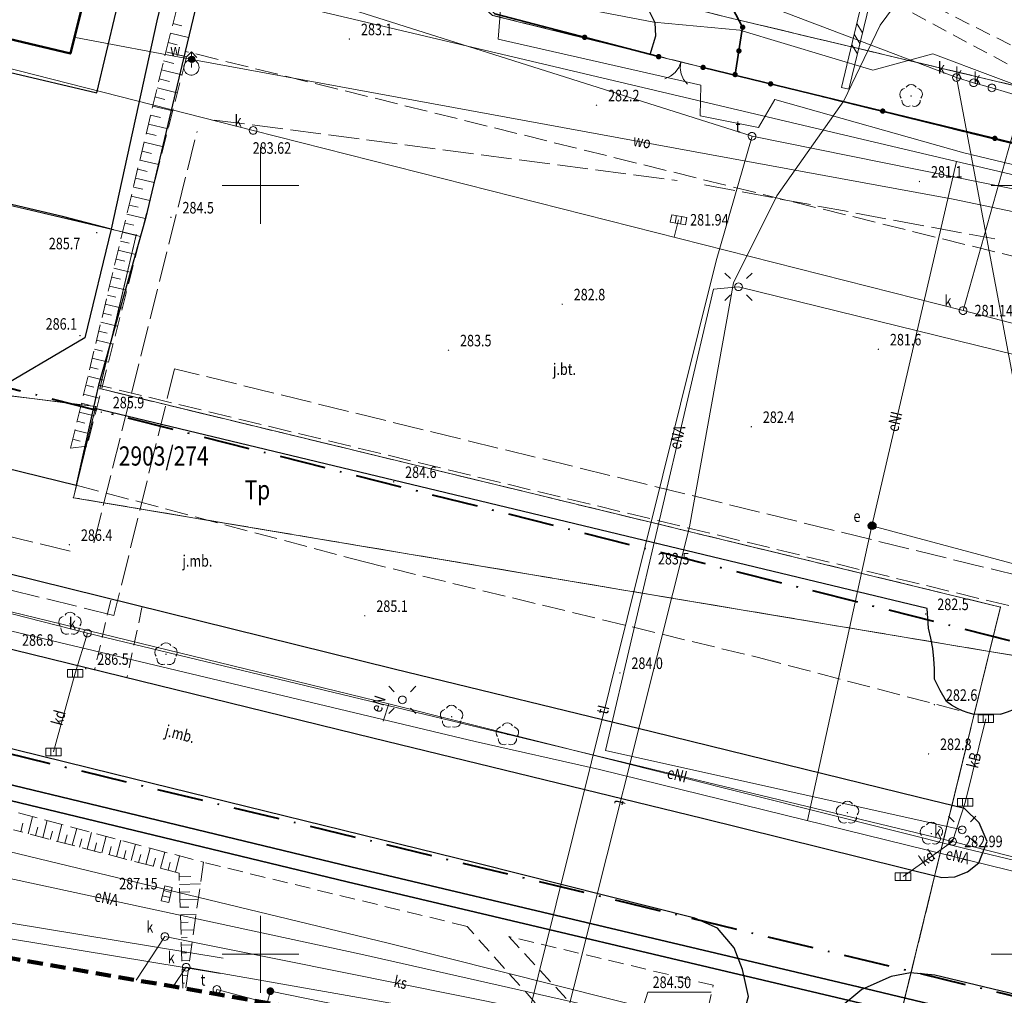
# Model space of a CAD drawing. Units: metres. Extents: x 6563631 to 6564402, y 5580374 to 5580782.
# Drawn here: x 6563884 to 6563948, y 5580447 to 5580511 of the extents above; entities that cross this region are included whole.
import ezdxf
from ezdxf.enums import TextEntityAlignment as Align

# ---------------------------------------------------------------- set-up
doc = ezdxf.new("R2010")
doc.units = ezdxf.units.M
for name, pattern in [('1.0_0.5', [1.5, 1, -0.5]), ('KROPK3-2', [5, 3, -1, 0, -1]), ('PRZER2-1', [3, 2, -1]), ('PRZER2_5-1', [3.5, 2.5, -1]), ('PRZER3-1', [4, 3, -1]), ('PRZER4-1', [5, 4, -1])]:
    doc.linetypes.add(name, pattern=pattern)
doc.layers.get('0').update_dxf_attribs({"linetype": 'CONTINUOUS', "lineweight": 13})
for name, color, linetype, lineweight in [('GEPPGD', 7, 'CONTINUOUS', 18), ('GESBZO', 7, 'CONTINUOUS', 50), ('GSLDSS', 7, 'CONTINUOUS', 18), ('GSLKBR', 7, 'CONTINUOUS', 18), ('GSLKOC', 7, 'PRZER2-1', 18), ('GSLKOG', 7, 'CONTINUOUS', 35), ('GSLKOU', 7, 'PRZER3-1', 18), ('GSLKRW', 7, 'CONTINUOUS', 25), ('GSLZSN', 7, 'PRZER2_5-1', 18), ('GSPWPN', 7, 'CONTINUOUS', 13), ('GSPWPN_O', 7, 'CONTINUOUS', 13), ('GTGTXT_O', 7, 'CONTINUOUS', 18), ('GUPISL', 7, 'CONTINUOUS', 18), ('GUPKKS', 7, 'CONTINUOUS', 18), ('GUPKWZ', 7, 'CONTINUOUS', 18), ('GUPKWZ_O', 7, 'CONTINUOUS', 18), ('GUPTWZ', 7, 'CONTINUOUS', 18), ('GUPTWZ_O', 7, 'CONTINUOUS', 18), ('GUPWDT', 7, 'CONTINUOUS', 18), ('MPZP', 212, 'CONTINUOUS', 70)]:
    doc.layers.add(name, color=color, linetype=linetype, lineweight=lineweight)
for name, color, linetype, lineweight, true_color in [('GESDZI', 96, 'CONTINUOUS', 18, 0x008000), ('GESDZI_O', 96, 'CONTINUOUS', 18, 0x008000), ('GESKLU', 96, 'PRZER3-1', 18, 0x008000), ('GESKLU_O', 96, 'PRZER3-1', 18, 0x008000), ('GSPRDL', 96, 'CONTINUOUS', 18, 0x008000), ('GULENN', 1, 'CONTINUOUS', 18, 0xff0000), ('GULENN_O', 1, 'CONTINUOUS', 18, 0xff0000), ('GULESN', 1, 'CONTINUOUS', 18, 0xff0000), ('GULGPI', 40, 'CONTINUOUS', 18, 0xffd900), ('GULKDP', 36, 'CONTINUOUS', 18, 0x803300), ('GULKDP_O', 36, 'CONTINUOUS', 18, 0x803300), ('GULKPI', 36, 'CONTINUOUS', 18, 0x803300), ('GULKPI_O', 36, 'CONTINUOUS', 18, 0x803300), ('GULKSP', 36, 'CONTINUOUS', 18, 0x803300), ('GULKSP_O', 36, 'CONTINUOUS', 18, 0x803300), ('GULTPR', 30, 'CONTINUOUS', 18, 0xff9100), ('GULTPR_O', 30, 'CONTINUOUS', 18, 0xff9100), ('GULWOP', 5, 'CONTINUOUS', 18, 0x0000ff), ('GULWOP_O', 5, 'CONTINUOUS', 18, 0x0000ff), ('GUPKUH', 36, 'CONTINUOUS', 18, 0x803300), ('GUPKUH_O', 36, 'CONTINUOUS', 18, 0x803300), ('GUSWOB', 5, 'CONTINUOUS', 35, 0x0000ff), ('GZLENN', 1, 'PRZER4-1', 18, 0xff0000), ('GZLKDP', 36, 'PRZER4-1', 18, 0x803300)]:
    doc.layers.add(name, color=color, linetype=linetype, lineweight=lineweight, true_color=true_color)
for name, color, linetype in [('GUPEZK', 7, 'CONTINUOUS'), ('GUPEZK_O', 7, 'CONTINUOUS'), ('GUPGUX', 7, 'CONTINUOUS'), ('GUPWZW', 7, 'CONTINUOUS'), ('GUPWZW_O', 7, 'CONTINUOUS'), ('ZAKRES', 212, 'CONTINUOUS')]:
    doc.layers.add(name, color=color, linetype=linetype)

# ---------------------------------------------------------------- blocks, each defined once
blk = doc.blocks.new('EPPGN')
blk.add_hatch(color=0).paths.add_polyline_path([(-0.09, 0), (-0.085595, -0.027812), (-0.072812, -0.052901), (-0.052901, -0.072812), (-0.027812, -0.085595), (0, -0.09), (0.027812, -0.085595), (0.052901, -0.072812), (0.072812, -0.052901), (0.085595, -0.027812), (0.09, 0), (0.085595, 0.027812), (0.072812, 0.052901), (0.052901, 0.072812), (0.027812, 0.085595), (0, 0.09), (-0.027812, 0.085595), (-0.052901, 0.072812), (-0.072812, 0.052901), (-0.085595, 0.027812)])
blk = doc.blocks.new('KOLO')
blk.add_hatch(color=0).paths.add_polyline_path([(0, 0.5), (-0.12941, 0.482963), (-0.25, 0.433013), (-0.353553, 0.353553), (-0.433013, 0.25), (-0.482963, 0.12941), (-0.5, 0), (-0.482963, -0.12941), (-0.433013, -0.25), (-0.353553, -0.353553), (-0.25, -0.433013), (-0.12941, -0.482963), (0, -0.5), (0.12941, -0.482963), (0.25, -0.433013), (0.353553, -0.353553), (0.433013, -0.25), (0.482963, -0.12941), (0.5, 0), (0.482963, 0.12941), (0.433013, 0.25), (0.353553, 0.353553), (0.25, 0.433013), (0.12941, 0.482963)])
blk = doc.blocks.new('SPDLP')
blk.add_hatch(color=0).paths.add_polyline_path([(-0.09, 0), (-0.085595, -0.027812), (-0.072812, -0.052901), (-0.052901, -0.072812), (-0.027812, -0.085595), (0, -0.09), (0.027812, -0.085595), (0.052901, -0.072812), (0.072812, -0.052901), (0.085595, -0.027812), (0.09, 0), (0.085595, 0.027812), (0.072812, 0.052901), (0.052901, 0.072812), (0.027812, 0.085595), (0, 0.09), (-0.027812, 0.085595), (-0.052901, 0.072812), (-0.072812, 0.052901), (-0.085595, 0.027812)])
at = {"color": 0}
for points in [[(-0.268652, 1.271938), (-0.048001, 1.40916), (0.20623, 1.462858), (0.463525, 1.426585), (0.693003, 1.304695), (0.867117, 1.11182), (0.964971, 0.871109)], [(-1.292703, 0.137547), (-1.355024, 0.389802), (-1.327532, 0.648184), (-1.213525, 0.881678), (-1.026689, 1.062258), (-0.78945, 1.168249), (-0.530282, 1.186929)], [(1.126667, 0.648554), (1.325358, 0.481106), (1.454989, 0.255912), (1.5, 0), (1.454989, -0.255912), (1.325358, -0.481106), (1.126667, -0.648554)], [(-0.530282, -1.186929), (-0.78945, -1.168249), (-1.026689, -1.062258), (-1.213525, -0.881678), (-1.327532, -0.648184), (-1.355024, -0.389802), (-1.292703, -0.137547)], [(0.964971, -0.871109), (0.867117, -1.11182), (0.693003, -1.304695), (0.463525, -1.426585), (0.20623, -1.462858), (-0.048001, -1.40916), (-0.268652, -1.271938)]]:
    blk.add_lwpolyline(points, dxfattribs=at)
blk = doc.blocks.new('OKRAG_PELNY')
at = {"color": 0}
blk.add_lwpolyline([(0.5, 0), (0.482963, -0.12941), (0.433013, -0.25), (0.353553, -0.353553), (0.25, -0.433013), (0.12941, -0.482963), (0, -0.5), (-0.12941, -0.482963), (-0.25, -0.433013), (-0.353553, -0.353553), (-0.433013, -0.25), (-0.482963, -0.12941), (-0.5, 0), (-0.482963, 0.12941), (-0.433013, 0.25), (-0.353553, 0.353553), (-0.25, 0.433013), (-0.12941, 0.482963), (0, 0.5), (0.12941, 0.482963), (0.25, 0.433013), (0.353553, 0.353553), (0.433013, 0.25), (0.482963, 0.12941)], close=True, dxfattribs=at)
blk = doc.blocks.new('POINT')
blk.add_hatch(color=0).paths.add_polyline_path([(-0.0025, 0.000884), (-0.0025, -0.000884), (-0.000884, -0.0025), (0.000884, -0.0025), (0.0025, -0.000884), (0.0025, 0.000884), (0.000884, 0.0025)])
blk = doc.blocks.new('SUUS05')
at = {"color": 0}
blk.add_lwpolyline([(0.5, -0.25), (-0.5, -0.25), (-0.5, 0.25), (0.5, 0.25)], close=True, dxfattribs=at)
for points in [[(-0.175, -0.25), (-0.175, 0.25)], [(0.175, -0.25), (0.175, 0.25)]]:
    blk.add_lwpolyline(points, dxfattribs=at)
blk = doc.blocks.new('KWADRAT_PELNY')
h = blk.add_hatch(color=256)
h.dxf.hatch_style = 1
h.paths.add_polyline_path([(-0.51, 0.02, 1), (0.49, 0.02, 1)])
at = {"color": 7, "lineweight": 30}
blk.add_circle((-0.01, 0.02), 0.5, dxfattribs=at)
blk = doc.blocks.new('SUUS02')
at = {"color": 0}
blk.add_lwpolyline([(1, 0), (0.984808, -0.173648), (0.939693, -0.34202), (0.866025, -0.5), (0.766044, -0.642788), (0.642788, -0.766044), (0.5, -0.866025), (0.34202, -0.939693), (0.173648, -0.984808), (0, -1), (-0.173648, -0.984808), (-0.34202, -0.939693), (-0.5, -0.866025), (-0.654861, -0.75575), (-0.786053, -0.618159), (-0.888835, -0.458227), (-0.959493, -0.281733), (-0.995472, -0.095056), (-0.995472, 0.095056), (-0.959493, 0.281733), (-0.888835, 0.458227), (-0.786053, 0.618159), (-0.654861, 0.75575), (-0.5, 0.866025), (-0.327068, 0.945001), (-0.142315, 0.989821), (0.047582, 0.998867), (0.235759, 0.971812), (0.415415, 0.909632), (0.580057, 0.814576), (0.723734, 0.690079), (0.841254, 0.540641), (0.928368, 0.371662), (0.981929, 0.189251)], close=True, dxfattribs=at)
for points in [[(1, 0), (2, 0)], [(1.292893, 0.707107), (2, 0), (1.292893, -0.707107)]]:
    blk.add_lwpolyline(points, dxfattribs=at)
blk = doc.blocks.new('PION_C')
at = {"color": 0}
blk.add_lwpolyline([(0, 0.5), (0, -0.5)], dxfattribs=at)
blk = doc.blocks.new('BUUD02_01')
at = {"color": 0}
for points in [[(-1.91, -0.5), (-0.91, 0.5)], [(-0.5, -0.5), (0.5, 0.5)], [(0.91, -0.5), (1.91, 0.5)]]:
    blk.add_lwpolyline(points, dxfattribs=at)
blk = doc.blocks.new('SUSM01')
at = {"color": 0}
for points in [[(-0.353553, 0.353553), (-0.212132, 0.212132)], [(0.353553, 0.353553), (0.212132, 0.212132)], [(-0.353553, -0.353553), (-0.212132, -0.212132)], [(0.353553, -0.353553), (0.212132, -0.212132)]]:
    blk.add_lwpolyline(points, dxfattribs=at)
blk = doc.blocks.new('SLBRA')
at = {"color": 0}
for points in [[(0, 0), (-0.068148, -0.517638), (-0.267949, -1), (-0.585786, -1.414214), (-1, -1.732051)], [(1, -1.732051), (0.585786, -1.414214), (0.267949, -1), (0.068148, -0.517638), (0, 0)]]:
    blk.add_lwpolyline(points, dxfattribs=at)

msp = doc.modelspace()

# ---------------------------------------------------------------- linework, layer by layer
at = {"color": 7, "linetype": 'Continuous', "lineweight": 13, "elevation": 100, "flags": 128}
for points in [[(6563900, 5580497.5), (6563900, 5580502.5)], [(6563897.5, 5580500), (6563902.5, 5580500)], [(6563947.5, 5580500), (6563952.5, 5580500)], [(6563900, 5580447.5), (6563900, 5580452.5)], [(6563897.5, 5580450), (6563902.5, 5580450)], [(6563947.5, 5580450), (6563952.5, 5580450)]]:
    msp.add_lwpolyline(points, dxfattribs=at)
at = {"layer": 'GESBZO', "color": 7, "linetype": 'Continuous', "lineweight": 50, "elevation": 10.26}
msp.add_lwpolyline([(6563851.137, 5580530.28), (6563890.696, 5580520.841), (6563887.646, 5580508.565), (6563848.086, 5580518.004)], close=True, dxfattribs=at)
at = {"layer": 'GESDZI', "color": 96, "linetype": 'Continuous', "lineweight": 18, "true_color": 0x008000, "elevation": 10.3}
for points in [[(6564145.4, 5580633.11), (6564139.1, 5580634.69), (6564004.21, 5580667.82), (6563998.91, 5580669.28), (6563906.62, 5580692.01), (6563902.8, 5580692.95), (6563893.21, 5580694.22), (6563886.93, 5580693.68), (6563883.62, 5580692.74), (6563879.28, 5580690.5), (6563876.29, 5580688.11), (6563873.01, 5580685.12), (6563871.74, 5580683.26), (6563860.77, 5580638.06), (6563837.15, 5580537.97), (6563837.22, 5580535.53), (6563902.763, 5580519.784), (6563902.339, 5580517.911), (6563930.579, 5580510.871), (6564024.009, 5580488.615), (6564042.321, 5580484.273), (6564105.22, 5580468.49), (6564192.87, 5580450.67)], [(6563940.113, 5580439.92), (6563947.39, 5580469.69), (6563887.84, 5580479.69), (6563889.29, 5580485.61), (6563843.64, 5580491.36), (6563841.24, 5580492.9), (6563839.33, 5580505.69), (6563844.46, 5580532.26), (6563837.26, 5580534.04), (6563820.07, 5580538.29)], [(6564023.589, 5580486.937), (6564015.512, 5580488.976), (6564009.72, 5580487.615), (6563969.32, 5580497.821), (6563955.429, 5580501.09), (6563915.09, 5580511.051), (6563910.287, 5580515.43), (6563902.216, 5580517.365), (6563902.339, 5580517.911), (6563858.663, 5580528.78), (6563846.82, 5580531.68), (6563843.94, 5580518.94), (6563842.26, 5580508.47), (6563891.92, 5580496.77), (6563889.56, 5580486.78), (6563948.09, 5580472.58), (6563947.39, 5580469.69), (6563970.82, 5580465.76), (6564085.06, 5580435.55)], [(6564208.023, 5580404.336), (6564200.91, 5580406.09), (6564197.92, 5580412.31), (6564203.85, 5580437.07), (6564190.35, 5580440.31), (6564184.23, 5580415.5), (6564178.34, 5580412.47), (6564085.06, 5580435.55), (6563970.82, 5580465.76), (6563947.39, 5580469.69), (6563940.113, 5580439.92)]]:
    msp.add_lwpolyline(points, dxfattribs=at)
for points in [[(6563846.82, 5580531.68), (6563844.46, 5580532.26), (6563839.33, 5580505.69), (6563841.24, 5580492.9), (6563843.64, 5580491.36), (6563889.29, 5580485.61), (6563887.84, 5580479.69), (6563947.39, 5580469.69), (6563948.09, 5580472.58), (6563889.56, 5580486.78), (6563891.92, 5580496.77), (6563842.26, 5580508.47), (6563843.94, 5580518.94)], [(6563915.09, 5580511.051), (6563955.429, 5580501.09), (6563969.32, 5580497.821), (6564009.72, 5580487.615), (6564015.512, 5580488.976), (6564023.589, 5580486.937), (6564024.009, 5580488.615), (6563930.579, 5580510.871), (6563902.339, 5580517.911), (6563902.216, 5580517.365), (6563910.287, 5580515.43)]]:
    msp.add_lwpolyline(points, close=True, dxfattribs=at)
at = {"layer": 'GESKLU', "color": 96, "linetype": 'PRZER3-1', "lineweight": 18, "ltscale": 0.5, "true_color": 0x008000, "elevation": 10.16}
for points in [[(6564145.4, 5580633.11), (6564139.1, 5580634.69), (6564004.21, 5580667.82), (6563998.91, 5580669.28), (6563906.62, 5580692.01), (6563902.8, 5580692.95), (6563893.21, 5580694.22), (6563886.93, 5580693.68), (6563883.62, 5580692.74), (6563879.28, 5580690.5), (6563876.29, 5580688.11), (6563873.01, 5580685.12), (6563871.74, 5580683.26), (6563860.77, 5580638.06), (6563837.15, 5580537.97), (6563837.22, 5580535.53), (6563902.763, 5580519.784), (6563902.339, 5580517.911), (6563930.579, 5580510.871), (6564024.009, 5580488.615), (6564042.321, 5580484.273), (6564105.22, 5580468.49), (6564192.87, 5580450.67)], [(6563940.113, 5580439.92), (6563947.39, 5580469.69), (6563887.84, 5580479.69), (6563889.29, 5580485.61), (6563843.64, 5580491.36), (6563841.24, 5580492.9), (6563839.33, 5580505.69), (6563844.46, 5580532.26), (6563837.26, 5580534.04), (6563820.07, 5580538.29), (6563808.13, 5580472.12), (6563843.55, 5580460.15)], [(6564023.589, 5580486.937), (6564015.512, 5580488.976), (6564009.72, 5580487.615), (6563969.32, 5580497.821), (6563955.429, 5580501.09), (6563915.09, 5580511.051), (6563910.287, 5580515.43), (6563902.216, 5580517.365), (6563902.339, 5580517.911), (6563858.663, 5580528.78), (6563846.82, 5580531.68), (6563843.94, 5580518.94), (6563842.26, 5580508.47), (6563891.92, 5580496.77), (6563889.56, 5580486.78), (6563948.09, 5580472.58), (6563947.39, 5580469.69), (6563970.82, 5580465.76), (6564085.06, 5580435.55)], [(6564208.023, 5580404.336), (6564200.91, 5580406.09), (6564197.92, 5580412.31), (6564203.85, 5580437.07), (6564190.35, 5580440.31), (6564184.23, 5580415.5), (6564178.34, 5580412.47), (6564085.06, 5580435.55), (6563970.82, 5580465.76), (6563947.39, 5580469.69), (6563940.113, 5580439.92)]]:
    msp.add_lwpolyline(points, dxfattribs=at)
for points in [[(6563839.33, 5580505.69), (6563841.24, 5580492.9), (6563843.64, 5580491.36), (6563889.29, 5580485.61), (6563887.84, 5580479.69), (6563947.39, 5580469.69), (6563948.09, 5580472.58), (6563889.56, 5580486.78), (6563891.92, 5580496.77), (6563842.26, 5580508.47), (6563843.94, 5580518.94), (6563846.82, 5580531.68), (6563844.46, 5580532.26)], [(6563955.429, 5580501.09), (6563969.32, 5580497.821), (6564009.72, 5580487.615), (6564015.512, 5580488.976), (6564023.589, 5580486.937), (6564024.009, 5580488.615), (6563930.579, 5580510.871), (6563902.339, 5580517.911), (6563902.216, 5580517.365), (6563910.287, 5580515.43), (6563915.09, 5580511.051)]]:
    msp.add_lwpolyline(points, close=True, dxfattribs=at)
at = {"layer": 'GSLDSS', "color": 7, "linetype": 'Continuous', "lineweight": 18, "elevation": 10.22}
for points in [[(6563937.759, 5580506.361), (6563939.311, 5580512.813)], [(6563938.245, 5580506.244), (6563939.797, 5580512.696)]]:
    msp.add_lwpolyline(points, dxfattribs=at)
at = {"layer": 'GSLKBR', "color": 7, "linetype": 'Continuous', "lineweight": 18, "elevation": 10.18}
msp.add_lwpolyline([(6563925.88, 5580508.369), (6563928.766, 5580507.667)], dxfattribs=at)
at = {"layer": 'GSLKOC', "color": 7, "linetype": 'PRZER2-1', "lineweight": 18, "ltscale": 0.5, "elevation": 10.18}
for points in [[(6563939.822, 5580513.648), (6563950.338, 5580508.325), (6563954.975, 5580506.205)], [(6563939.73, 5580512.63), (6563949.802, 5580507.218), (6563954.962, 5580504.924)], [(6563890.27, 5580473.033), (6563889.22, 5580468.504)], [(6563892.295, 5580472.539), (6563891.322, 5580467.989)], [(6563921.101, 5580443.234), (6563920.855, 5580443.49), (6563913.426, 5580451.813), (6563896.29, 5580455.98)], [(6563928.074, 5580442.019), (6563929.433, 5580447.984), (6563916.14, 5580451.16), (6563923.897, 5580442.747)]]:
    msp.add_lwpolyline(points, dxfattribs=at)
at = {"layer": 'GSLKOG', "color": 7, "linetype": 'Continuous', "lineweight": 35, "elevation": 10.18}
for points in [[(6563924.967, 5580527.358), (6563929.191, 5580516.081), (6563928.895, 5580514.92), (6563931.34, 5580510.28)], [(6563910.568, 5580515.578), (6563915.23, 5580511.141), (6563925.88, 5580508.369)], [(6563931.34, 5580510.28), (6563930.849, 5580507.204)], [(6563995.78, 5580491.073), (6563968.696, 5580497.952), (6563928.766, 5580507.667)]]:
    msp.add_lwpolyline(points, dxfattribs=at)
at = {"layer": 'GSLKOU', "color": 7, "linetype": 'PRZER3-1', "lineweight": 18, "ltscale": 0.5, "elevation": 10.18}
for points in [[(6563957.433, 5580493.274), (6563895.115, 5580508.712)], [(6563952.521, 5580471.732), (6563889.48, 5580487.009)], [(6563888.029, 5580480.506), (6563906.672, 5580475.531), (6563932.362, 5580469.293), (6563946.001, 5580465.7)]]:
    msp.add_lwpolyline(points, dxfattribs=at)
at = {"layer": 'GSLKRW', "color": 7, "linetype": 'Continuous', "lineweight": 25, "elevation": 10.18}
for points in [[(6563925.327, 5580508.504), (6563925.686, 5580509.728), (6563925.655, 5580510.577), (6563925.101, 5580511.65), (6563915.814, 5580520.602), (6563912.274, 5580521.946), (6563904.537, 5580524.855), (6563892.907, 5580529.416)], [(6563889.369, 5580506.005), (6563891.258, 5580513.966), (6563893.108, 5580522.359)], [(6563895.426, 5580515.978), (6563894.328, 5580515.073), (6563893.254, 5580510.699), (6563890.288, 5580497.16), (6563888.579, 5580490.091)], [(6563896.78, 5580515.675), (6563895.115, 5580508.712)], [(6563895.115, 5580508.712), (6563892.52, 5580497.85), (6563889.48, 5580487.009), (6563889.091, 5580485.274), (6563888.029, 5580480.506)], [(6563883.663, 5580507.362), (6563889.369, 5580506.005)], [(6563890.288, 5580497.16), (6563887.14, 5580497.98), (6563879.91, 5580499.66), (6563872.815, 5580501.267)], [(6563888.579, 5580490.091), (6563882.396, 5580486.451), (6563882.174, 5580486.285), (6563881.977, 5580486.09), (6563881.808, 5580485.87), (6563881.67, 5580485.63), (6563881.566, 5580485.373), (6563881.498, 5580485.104), (6563881.467, 5580484.829), (6563881.405, 5580484.585), (6563881.38, 5580484.335), (6563881.392, 5580484.084), (6563881.44, 5580483.837), (6563881.525, 5580483.6), (6563881.644, 5580483.378), (6563881.794, 5580483.177), (6563881.982, 5580482.861), (6563882.202, 5580482.567), (6563882.452, 5580482.298), (6563882.728, 5580482.056), (6563883.028, 5580481.843), (6563883.348, 5580481.663), (6563888.029, 5580480.506)], [(6563948.09, 5580465.613), (6563946.39, 5580465.601), (6563946.001, 5580465.7), (6563945.624, 5580465.833), (6563945.259, 5580466), (6563944.911, 5580466.199), (6563944.583, 5580466.428), (6563944.174, 5580467.144), (6563943.811, 5580467.884), (6563943.81, 5580468.553), (6563943.771, 5580469.221), (6563943.694, 5580469.885), (6563943.579, 5580470.545), (6563943.426, 5580471.196), (6563943.33, 5580472.476), (6563889.15, 5580485.505)], [(6563870.256, 5580473.2), (6563882.82, 5580470.075), (6563907.294, 5580464.069), (6563928.733, 5580458.847), (6563944.294, 5580454.994), (6563945.134, 5580455.026), (6563945.958, 5580455.358), (6563946.688, 5580455.944), (6563947.239, 5580457.328), (6563946.703, 5580458.555), (6563945.762, 5580459.472), (6563942.814, 5580460.195), (6563925.439, 5580464.456), (6563908.688, 5580468.541), (6563870.583, 5580477.964)], [(6563948.09, 5580465.613), (6563948.559, 5580465.755), (6563949.016, 5580465.932), (6563949.458, 5580466.144), (6563949.884, 5580466.388), (6563950.289, 5580466.663), (6563950.673, 5580466.968), (6563951.032, 5580467.302), (6563951.366, 5580467.661), (6563951.671, 5580468.045), (6563951.804, 5580468.388), (6563951.889, 5580468.746), (6563951.923, 5580469.112)], [(6563930.027, 5580441.679), (6563930.44, 5580442.71), (6563931.71, 5580447.25), (6563931.339, 5580449.006), (6563930.786, 5580450.421), (6563929.714, 5580451.698), (6563928.229, 5580452.354), (6563914.042, 5580455.919), (6563890.412, 5580461.73), (6563869.914, 5580466.787)], [(6563998.94, 5580435.129), (6563987.311, 5580437.992), (6563969.453, 5580442.366), (6563953.501, 5580446.316), (6563943.829, 5580448.635), (6563942.239, 5580448.791), (6563940.999, 5580448.546), (6563939.075, 5580447.72), (6563937.681, 5580446.546), (6563937.035, 5580445.811)]]:
    msp.add_lwpolyline(points, dxfattribs=at)
at = {"layer": 'GSLZSN', "color": 7, "linetype": 'PRZER2_5-1', "lineweight": 18, "ltscale": 0.5, "elevation": 10.14}
for points in [[(6563893.846, 5580508.673), (6563896.609, 5580519.71)], [(6563897.708, 5580519.444), (6563896.987, 5580516.648), (6563896.78, 5580515.675), (6563895.038, 5580508.392)], [(6563887.66, 5580482.9), (6563893.846, 5580508.673)], [(6563895.19, 5580508.36), (6563888.72, 5580483.04)], [(6563884.28, 5580459.19), (6563896.29, 5580455.98), (6563895.138, 5580447.76)], [(6563894.944, 5580447.794), (6563894.71, 5580455.28), (6563883.94, 5580458.09)]]:
    msp.add_lwpolyline(points, dxfattribs=at)
at = {"layer": 'GSLZSN', "color": 7, "linetype": 'Continuous', "lineweight": 18, "elevation": 10.14, "flags": 128}
for points in [[(6563894.307, 5580510.513), (6563894.891, 5580510.366)], [(6563894.153, 5580509.899), (6563895.328, 5580509.605)], [(6563894, 5580509.286), (6563894.591, 5580509.138)], [(6563893.705, 5580508.087), (6563894.372, 5580507.927)], [(6563893.565, 5580507.501), (6563894.889, 5580507.184)], [(6563893.424, 5580506.916), (6563894.082, 5580506.758)], [(6563893.284, 5580506.33), (6563894.591, 5580506.016)], [(6563893.143, 5580505.744), (6563893.793, 5580505.588)], [(6563893.002, 5580505.158), (6563894.293, 5580504.849)], [(6563892.862, 5580504.573), (6563893.503, 5580504.419)], [(6563892.721, 5580503.987), (6563893.994, 5580503.681)], [(6563892.581, 5580503.401), (6563893.213, 5580503.249)], [(6563892.44, 5580502.815), (6563893.696, 5580502.514)], [(6563892.159, 5580501.644), (6563893.398, 5580501.347)], [(6563892.299, 5580502.23), (6563892.924, 5580502.08)], [(6563892.018, 5580501.058), (6563892.634, 5580500.91)], [(6563891.878, 5580500.472), (6563893.1, 5580500.179)], [(6563891.737, 5580499.887), (6563892.344, 5580499.741)], [(6563891.597, 5580499.301), (6563892.801, 5580499.012)], [(6563891.456, 5580498.715), (6563892.055, 5580498.572)], [(6563891.315, 5580498.129), (6563892.503, 5580497.844)], [(6563891.175, 5580497.544), (6563891.765, 5580497.402)], [(6563891.034, 5580496.958), (6563892.205, 5580496.677)], [(6563890.894, 5580496.372), (6563891.475, 5580496.233)], [(6563890.753, 5580495.786), (6563891.906, 5580495.51)], [(6563890.472, 5580494.615), (6563891.608, 5580494.342)], [(6563890.612, 5580495.201), (6563891.186, 5580495.063)], [(6563890.331, 5580494.029), (6563890.896, 5580493.894)], [(6563890.191, 5580493.443), (6563891.31, 5580493.175)], [(6563890.05, 5580492.858), (6563890.606, 5580492.724)], [(6563889.909, 5580492.272), (6563891.011, 5580492.007)], [(6563889.769, 5580491.686), (6563890.317, 5580491.555)], [(6563889.628, 5580491.1), (6563890.713, 5580490.84)], [(6563889.488, 5580490.515), (6563890.027, 5580490.385)], [(6563889.347, 5580489.929), (6563890.415, 5580489.673)], [(6563889.206, 5580489.343), (6563889.737, 5580489.216)], [(6563888.925, 5580488.172), (6563889.447, 5580488.046)], [(6563889.066, 5580488.757), (6563890.117, 5580488.505)], [(6563888.785, 5580487.586), (6563889.818, 5580487.338)], [(6563888.644, 5580487), (6563889.158, 5580486.877)], [(6563888.504, 5580486.414), (6563889.52, 5580486.171)], [(6563888.363, 5580485.829), (6563888.868, 5580485.708)], [(6563888.222, 5580485.243), (6563889.222, 5580485.003)], [(6563888.082, 5580484.657), (6563888.578, 5580484.538)], [(6563887.941, 5580484.072), (6563888.923, 5580483.836)], [(6563887.801, 5580483.486), (6563888.289, 5580483.369)], [(6563884.897, 5580457.84), (6563885.186, 5580458.948)], [(6563884.419, 5580457.965), (6563884.563, 5580458.52)], [(6563885.376, 5580457.715), (6563885.52, 5580458.267)], [(6563885.854, 5580457.591), (6563886.142, 5580458.692)], [(6563886.812, 5580457.341), (6563887.098, 5580458.437)], [(6563887.769, 5580457.091), (6563888.053, 5580458.181)], [(6563886.333, 5580457.466), (6563886.476, 5580458.015)], [(6563887.29, 5580457.216), (6563887.433, 5580457.762)], [(6563888.247, 5580456.966), (6563888.389, 5580457.509)], [(6563888.726, 5580456.841), (6563889.009, 5580457.926)], [(6563889.683, 5580456.592), (6563889.965, 5580457.671)], [(6563889.205, 5580456.716), (6563889.345, 5580457.256)], [(6563890.162, 5580456.467), (6563890.302, 5580457.004)], [(6563890.64, 5580456.342), (6563890.92, 5580457.415)], [(6563891.598, 5580456.092), (6563891.876, 5580457.16)], [(6563892.555, 5580455.842), (6563892.832, 5580456.904)], [(6563891.119, 5580456.217), (6563891.258, 5580456.751)], [(6563892.076, 5580455.967), (6563892.215, 5580456.498)], [(6563893.033, 5580455.717), (6563893.171, 5580456.245)], [(6563893.512, 5580455.593), (6563893.788, 5580456.649)], [(6563894.469, 5580455.343), (6563894.743, 5580456.393)], [(6563893.991, 5580455.468), (6563894.128, 5580455.993)], [(6563894.718, 5580455.034), (6563895.467, 5580455.058)], [(6563894.733, 5580454.54), (6563896.094, 5580454.583)], [(6563894.749, 5580454.046), (6563895.41, 5580454.066)], [(6563894.764, 5580453.551), (6563895.955, 5580453.588)], [(6563894.779, 5580453.057), (6563895.352, 5580453.075)], [(6563894.795, 5580452.563), (6563895.816, 5580452.594)], [(6563894.81, 5580452.068), (6563895.295, 5580452.083)], [(6563894.826, 5580451.574), (6563895.676, 5580451.6)], [(6563894.841, 5580451.079), (6563895.238, 5580451.092)], [(6563894.857, 5580450.585), (6563895.537, 5580450.606)], [(6563894.872, 5580450.091), (6563895.181, 5580450.1)], [(6563894.887, 5580449.596), (6563895.398, 5580449.612)], [(6563894.903, 5580449.102), (6563895.123, 5580449.109)], [(6563894.918, 5580448.608), (6563895.259, 5580448.618)], [(6563894.934, 5580448.113), (6563895.066, 5580448.117)]]:
    msp.add_lwpolyline(points, dxfattribs=at)
at = {"layer": 'GSLZSN', "color": 7, "linetype": 'Continuous', "lineweight": 18, "elevation": 10.14}
for points in [[(6563893.846, 5580508.673), (6563895.19, 5580508.36)], [(6563895.038, 5580508.392), (6563893.846, 5580508.673)], [(6563888.72, 5580483.04), (6563887.66, 5580482.9)]]:
    msp.add_lwpolyline(points, dxfattribs=at)
at = {"layer": 'GULENN', "color": 1, "linetype": 'Continuous', "lineweight": 18, "true_color": 0xff0000, "elevation": 10.18}
for points in [[(6563993.357, 5580493.148), (6563991.221, 5580491.22), (6563945.708, 5580502.115), (6563933.423, 5580505.577), (6563932.366, 5580503.753), (6563928.576, 5580504.524), (6563928.63, 5580506.515), (6563915.441, 5580509.505), (6563915.751, 5580513.37), (6563914.534, 5580517.814), (6563917.307, 5580525.34), (6563910.32, 5580528.151), (6563900.812, 5580533.378), (6563893.928, 5580538.31), (6563887.723, 5580544.121), (6563887.378, 5580544.547)], [(6563889.204, 5580514.8), (6563945.245, 5580501.554), (6563980.388, 5580493.303), (6563992.701, 5580491.249)], [(6563945.245, 5580501.554), (6563939.745, 5580477.864), (6563935.564, 5580458.691)], [(6563931.069, 5580493.401), (6563929.441, 5580493.255), (6563922.417, 5580463.252), (6563945.611, 5580458.089)], [(6563931.069, 5580493.401), (6563990.38, 5580478.82)], [(6564147.623, 5580410.031), (6564143.173, 5580410.893), (6564142.875, 5580410.402), (6564142.787, 5580410.915), (6564111.476, 5580415.682), (6564110.884, 5580414.985), (6564110.688, 5580415.934), (6564094.178, 5580419.445), (6564092.269, 5580420.531), (6564081.414, 5580423.732), (6564044.004, 5580432.904), (6564043.9, 5580432.75), (6564007.775, 5580441.699), (6563975.636, 5580449.706), (6563945.788, 5580456.871), (6563908.339, 5580466.294), (6563876.927, 5580473.938), (6563853.814, 5580479.3), (6563845.84, 5580482.09), (6563844.147, 5580479.396), (6563845.75, 5580477.579)], [(6563844.994, 5580482.09), (6563868.587, 5580476.55), (6563876.789, 5580472.675), (6563891.763, 5580469.131), (6563913.957, 5580463.83), (6563922.029, 5580462.023), (6563968.559, 5580450.567), (6564003.831, 5580441.914)], [(6563972.4, 5580469.1), (6563939.745, 5580477.864)], [(6563908.339, 5580466.294), (6563907.964, 5580465.16)], [(6563851.179, 5580462.028), (6563873.439, 5580457.141), (6563906.517, 5580449.998), (6563924.375, 5580445.985)]]:
    msp.add_lwpolyline(points, dxfattribs=at)
at = {"layer": 'GULESN', "color": 1, "linetype": 'Continuous', "lineweight": 18, "true_color": 0xff0000, "elevation": 10.18}
msp.add_lwpolyline([(6563983.225, 5580431.781), (6563969.24, 5580435.14), (6563959.567, 5580437.776), (6563927.834, 5580445.767), (6563926.473, 5580446.143), (6563908.302, 5580450.721), (6563878.416, 5580457.948), (6563869.552, 5580459.978)], dxfattribs=at)
at = {"layer": 'GULGPI', "color": 40, "linetype": 'Continuous', "lineweight": 18, "true_color": 0xffd900, "elevation": 10.18}
msp.add_lwpolyline([(6563922.01, 5580443.255), (6563900.643, 5580447.6), (6563900.424, 5580446.839)], dxfattribs=at)
at = {"layer": 'GULKDP', "color": 36, "linetype": 'Continuous', "lineweight": 18, "true_color": 0x803300, "elevation": 10.18}
for points in [[(6563949.569, 5580505.734), (6563945.662, 5580491.853), (6563956.891, 5580488.96), (6563962.129, 5580487.61), (6563968.3, 5580486.02), (6563983.48, 5580481.95), (6564001.311, 5580477.485), (6564047.013, 5580465.873), (6564053.44, 5580464.24), (6564052.945, 5580484.225)], [(6563926.891, 5580496.619), (6563927.175, 5580497.757)], [(6564003.47, 5580442.445), (6563944.986, 5580457.338), (6563888.75, 5580470.885), (6563874.15, 5580474.61)], [(6563888.75, 5580470.885), (6563887.952, 5580468.276), (6563886.55, 5580463.16)], [(6563945.802, 5580459.877), (6563944.986, 5580457.338), (6563941.762, 5580455.054)], [(6563894.332, 5580447.9), (6563895.172, 5580449.161), (6563922.38, 5580444.37), (6563923.768, 5580442.77)]]:
    msp.add_lwpolyline(points, dxfattribs=at)
at = {"layer": 'GULKPI', "color": 36, "linetype": 'Continuous', "lineweight": 18, "true_color": 0x803300, "elevation": 10.18}
for points in [[(6563899.523, 5580503.57), (6563836.376, 5580519.694)], [(6563899.523, 5580503.57), (6563945.662, 5580491.853)], [(6563945.802, 5580459.877), (6563947.148, 5580465.313)]]:
    msp.add_lwpolyline(points, dxfattribs=at)
at = {"layer": 'GULKSP', "color": 36, "linetype": 'Continuous', "lineweight": 18, "true_color": 0x803300, "elevation": 10.18}
for points in [[(6564061.465, 5580485.075), (6564056.77, 5580486.254), (6564057.22, 5580487.76), (6564055.805, 5580488.162), (6564055.385, 5580486.627), (6564052.945, 5580484.225), (6563984.623, 5580496.506), (6563949.569, 5580505.734), (6563947.542, 5580506.339), (6563946.352, 5580506.668), (6563945.234, 5580507.01), (6563910.867, 5580520.055), (6563890.988, 5580526.082), (6563876.717, 5580529.295)], [(6563945.234, 5580507.01), (6563958.458, 5580436.723)], [(6563891.915, 5580448.322), (6563893.787, 5580451.152), (6563924.38, 5580445.01), (6563926.504, 5580442.293)]]:
    msp.add_lwpolyline(points, dxfattribs=at)
at = {"layer": 'GULTPR', "color": 30, "linetype": 'Continuous', "lineweight": 18, "true_color": 0xff9100, "elevation": 10.18}
for points in [[(6563964.06, 5580523.83), (6563965.491, 5580522.509), (6563950.947, 5580518.324), (6563943.512, 5580514.788), (6563940.278, 5580510.406), (6563937.922, 5580505.495), (6563933.561, 5580499.318), (6563930.754, 5580493.652), (6563927.88, 5580477.794), (6563919.294, 5580443.549)], [(6563889.302, 5580521.166), (6563890.04, 5580523.32), (6563903.3, 5580520.32), (6563910.95, 5580518.1), (6563915.54, 5580513.01), (6563916.84, 5580512.31), (6563925.56, 5580510.62), (6563931.16, 5580510.08), (6563939.8, 5580507.49), (6563943.7, 5580508.54), (6563955.46, 5580504.12), (6563964.85, 5580501.47), (6563980.65, 5580498.21), (6563996.04, 5580493.89), (6563996.23, 5580491.36), (6564002.55, 5580489.88), (6564003.38, 5580490.72), (6564009.06, 5580490.03), (6564014.93, 5580490.41), (6564015.59, 5580491.33), (6564023.57, 5580489.23), (6564024.31, 5580490.25), (6564026.9, 5580490.17), (6564026.84, 5580488.84)], [(6563916.904, 5580443.966), (6563929.61, 5580495.087), (6563931.947, 5580503.192), (6563897.2, 5580514.2), (6563898.29, 5580519.733)], [(6563931.947, 5580503.192), (6563957.59, 5580498.01), (6564013.68, 5580484.39), (6564081.56, 5580467.5), (6564110.001, 5580460.058), (6564144.473, 5580451.487), (6564202.004, 5580437.184)], [(6563900.501, 5580446.825), (6563897.17, 5580447.71), (6563897.095, 5580447.419)]]:
    msp.add_lwpolyline(points, dxfattribs=at)
at = {"layer": 'GULWOP', "color": 5, "linetype": 'Continuous', "lineweight": 18, "true_color": 0x0000ff, "elevation": 10.18}
for points in [[(6563978.96, 5580492.022), (6563945.027, 5580499.096), (6563895.54, 5580508.18), (6563887.967, 5580509.606)], [(6563895.54, 5580508.18), (6563895.51, 5580507.67)], [(6563897.571, 5580449.74), (6563860.676, 5580455.828)], [(6563860.513, 5580454.842), (6563897.408, 5580448.754)]]:
    msp.add_lwpolyline(points, dxfattribs=at)
at = {"layer": 'GUPKUH_O', "linetype": 'Continuous', "lineweight": 15, "elevation": 10.8, "flags": 128}
msp.add_lwpolyline([(6563924.38, 5580445.01), (6563925.167, 5580447.544), (6563929.303, 5580447.544)], dxfattribs=at)
at = {"layer": 'GUSWOB', "color": 5, "linetype": 'Continuous', "lineweight": 35, "true_color": 0x0000ff, "elevation": 10.18}
msp.add_lwpolyline([(6564185.054, 5580380.76), (6564177.727, 5580384.421), (6564171.127, 5580389.984), (6564158.359, 5580393.393), (6564126.462, 5580401.865), (6564098.328, 5580408.576), (6564063.039, 5580417.306), (6564017.661, 5580428.295), (6563978.701, 5580438.325), (6563938.856, 5580447.886), (6563905.876, 5580455.676), (6563866.357, 5580465.226), (6563866.123, 5580464.254), (6563905.644, 5580454.704), (6563938.624, 5580446.914), (6563978.459, 5580437.355), (6564017.419, 5580427.325), (6564062.801, 5580416.334), (6564098.092, 5580407.604), (6564126.218, 5580400.895), (6564158.101, 5580392.427), (6564170.653, 5580389.076), (6564177.173, 5580383.579), (6564184.281, 5580380.028)], dxfattribs=at)
at = {"layer": 'GZLENN', "color": 1, "linetype": 'PRZER4-1', "lineweight": 18, "ltscale": 0.5, "true_color": 0xff0000, "elevation": 10.18}
msp.add_lwpolyline([(6564148.184, 5580443.609), (6564136.902, 5580446.375), (6564132.795, 5580429.626), (6564106.784, 5580436.004), (6563966.421, 5580470.418), (6563894.419, 5580488.072), (6563890.474, 5580472.031), (6563879.041, 5580474.842), (6563825.013, 5580487.96), (6563816.471, 5580452.777)], dxfattribs=at)
at = {"layer": 'GZLKDP', "color": 36, "linetype": 'PRZER4-1', "lineweight": 18, "ltscale": 0.5, "true_color": 0x803300, "elevation": 10.18}
for points in [[(6563896.985, 5580504.248), (6563927.08, 5580500.305)], [(6563889.174, 5580476.764), (6563895.874, 5580503.491)], [(6563928.857, 5580500.024), (6563947.732, 5580496.517)], [(6563831.451, 5580489.752), (6563863.81, 5580481.952), (6563888.081, 5580476.102)]]:
    msp.add_lwpolyline(points, dxfattribs=at)
at = {"layer": 'MPZP', "color": 211, "linetype": 'KROPK3-2', "lineweight": 40, "flags": 128}
msp.add_lwpolyline([(6563827.1, 5580501.1), (6563944, 5580471.6), (6564178.465, 5580412.171), (6564184.389, 5580415.327), (6564233.8, 5580613.2), (6563880.574, 5580698.61), (6563869.9, 5580688.9)], close=True, dxfattribs=at)
at = {"layer": 'MPZP', "color": 211, "linetype": 'KROPK3-2', "lineweight": 40}
msp.add_lwpolyline([(6563833.644, 5580463.707), (6563839.2, 5580469.6), (6563848.7, 5580471.5), (6564016.8, 5580430.9), (6564190.941, 5580387.991)], dxfattribs=at)
at = {"layer": 'ZAKRES', "color": 212, "linetype": '1.0_0.5', "lineweight": 100, "flags": 128}
msp.add_lwpolyline([(6563851.02, 5580455.45), (6563821.641, 5580459.967), (6563820.51, 5580452.19), (6563695.58, 5580470.33), (6563706.15, 5580569.67), (6563707.2, 5580575.1), (6563650.09, 5580588.58), (6563662.07, 5580687.09), (6563667.24, 5580689.25), (6563675.08, 5580715.96), (6563686.136, 5580746.453), (6563758.352, 5580776.095), (6563914.106, 5580729.022), (6563912.27, 5580721.15), (6564008.15, 5580697.24), (6564228.4, 5580641.6), (6564293, 5580688.3), (6564328.5, 5580634.2), (6564291.1, 5580608.8), (6564278, 5580598.7), (6564268.7, 5580581.1), (6564257.93, 5580536.81), (6564226.5, 5580416.8), (6564215.12, 5580414.35), (6564204.1, 5580398.8), (6564183.75, 5580379.525), (6563966.42, 5580435.335)], close=True, dxfattribs=at)

# ---------------------------------------------------------------- block references
at = {"layer": 'GEPPGD', "color": 96, "lineweight": 18, "true_color": 0x008000, "xscale": 0.5, "yscale": 0.5, "rotation": 90}
for p in [(6563891.92, 5580496.77, 10.32), (6563889.56, 5580486.78, 10.32), (6563889.29, 5580485.61, 10.32), (6563887.84, 5580479.69, 10.32), (6563948.09, 5580472.58, 10.32), (6563947.39, 5580469.69, 10.32)]:
    msp.add_blockref('EPPGN', p, dxfattribs=at)
at = {"layer": 'GSLDSS', "color": 7, "lineweight": 18, "xscale": 0.5, "yscale": 0.5, "rotation": 76.4723977306543}
for name, p in [('BUUD02_01', (6563938.778, 5580509.529, 10.22)), ('PION_C', (6563938.002, 5580506.303, 10.22))]:
    msp.add_blockref(name, p, dxfattribs=at)
at = {"layer": 'GSLKBR', "color": 7, "lineweight": 18, "xscale": 0.75, "yscale": 0.75, "rotation": 346.3286928753531}
msp.add_blockref('SLBRA', (6563927.323, 5580508.018, 10.18), dxfattribs=at)
at = {"layer": 'GSLKOG', "color": 7, "lineweight": 35, "xscale": 0.35, "yscale": 0.35, "rotation": 90}
for p in [(6563931.34, 5580510.28, 10.18), (6563931.34, 5580510.28, 10.18), (6563921.07, 5580509.621, 10.18), (6563931.095, 5580508.742, 10.18), (6563925.88, 5580508.369, 10.18), (6563928.766, 5580507.667, 10.18), (6563930.849, 5580507.204, 10.18), (6563933.157, 5580506.599, 10.18), (6563940.445, 5580504.826, 10.18), (6563947.732, 5580503.053, 10.18)]:
    msp.add_blockref('KOLO', p, dxfattribs=at)
at = {"layer": 'GSPRDL', "color": 96, "lineweight": 18, "true_color": 0x008000, "xscale": 0.5, "yscale": 0.5, "rotation": 90}
for p in [(6563942.287, 5580505.811, 10.12), (6563887.62, 5580471.49, 10.12), (6563893.858, 5580469.511, 10.12), (6563912.422, 5580465.444, 10.12), (6563916.046, 5580464.299, 10.12), (6563938.152, 5580459.208, 10.12), (6563943.606, 5580457.849, 10.12)]:
    msp.add_blockref('SPDLP', p, dxfattribs=at)
at = {"layer": 'GSPWPN', "color": 7, "lineweight": 13, "xscale": 0.09, "yscale": 0.09, "rotation": 90}
for p in [(6563905.78, 5580509.51, 10.2), (6563921.84, 5580505.21, 10.2), (6563942.83, 5580500.25, 10.2), (6563894.18, 5580497.92, 10.2), (6563889.36, 5580496.92, 10.2), (6563919.61, 5580492.27, 10.2), (6563888.27, 5580490.23, 10.2), (6563912.22, 5580489.28, 10.2), (6563940.16, 5580489.34, 10.2), (6563889.65, 5580485.25, 10.2), (6563931.9, 5580484.3, 10.2), (6563908.65, 5580480.72, 10.2), (6563887.58, 5580476.63, 10.2), (6563925.76, 5580476.71, 10.2), (6563943.24, 5580472.13, 10.2), (6563906.78, 5580472.01, 10.2), (6563888.64, 5580468.57, 10.2), (6563923.36, 5580468.3, 10.2), (6563943.8, 5580466.23, 10.2), (6563943.8, 5580466.23, 10.2), (6563943.42, 5580463.03, 10.2)]:
    msp.add_blockref('KOLO', p, dxfattribs=at)
at = {"layer": 'GUPEZK', "color": 7, "lineweight": 5, "xscale": 0.5, "yscale": 0.5, "rotation": 257.6271209699439}
msp.add_blockref('KWADRAT_PELNY', (6563939.745, 5580477.864, 10.24), dxfattribs=at)
at = {"layer": 'GUPGUX', "color": 7, "lineweight": 5, "xscale": 0.5, "yscale": 0.5, "rotation": 90}
msp.add_blockref('KOLO', (6563900.643, 5580447.6, 10.24), dxfattribs=at)
at = {"layer": 'GUPISL', "color": 7, "lineweight": 18, "rotation": 90}
for name, p, xscale, yscale in [('SUSM01', (6563931.069, 5580493.401, 10.24), 2.5, 2.5), ('OKRAG_PELNY', (6563931.069, 5580493.401, 10.24), 0.5, 0.5), ('SUSM01', (6563909.22, 5580466.54, 10.24), 2.5, 2.5), ('OKRAG_PELNY', (6563909.22, 5580466.54, 10.24), 0.5, 0.5), ('SUSM01', (6563945.611, 5580458.089, 10.24), 2.5, 2.5), ('OKRAG_PELNY', (6563945.611, 5580458.089, 10.24), 0.5, 0.5)]:
    msp.add_blockref(name, p, dxfattribs=dict(at, xscale=xscale, yscale=yscale))
at = {"layer": 'GUPKKS', "color": 7, "lineweight": 18}
for p, rotation in [((6563927.175, 5580497.757, 10.24), 349.7860301578472), ((6563893.91, 5580453.91, 10.24), 76.71355083874168)]:
    msp.add_blockref('SUUS05', p, dxfattribs=dict(at, rotation=rotation))
for p in [(6563887.952, 5580468.276, 10.24), (6563947.148, 5580465.313, 10.24), (6563886.55, 5580463.16, 10.24), (6563945.802, 5580459.877, 10.24), (6563941.762, 5580455.054, 10.24)]:
    msp.add_blockref('SUUS05', p, dxfattribs=at)
at = {"layer": 'GUPKUH', "color": 36, "lineweight": 18, "true_color": 0x803300, "rotation": 90}
for p in [(6563899.523, 5580503.57, 10.24), (6563927.175, 5580497.757, 10.24), (6563945.662, 5580491.853, 10.24), (6563944.986, 5580457.338, 10.24), (6563893.91, 5580453.91, 10.24)]:
    msp.add_blockref('POINT', p, dxfattribs=at)
at = {"layer": 'GUPKWZ', "color": 7, "lineweight": 18, "xscale": 0.5, "yscale": 0.5, "rotation": 90}
for p in [(6563945.234, 5580507.01, 10.25), (6563946.352, 5580506.668, 10.25), (6563947.542, 5580506.339, 10.25), (6563899.523, 5580503.57, 10.25), (6563945.662, 5580491.853, 10.25), (6563888.75, 5580470.885, 10.25), (6563888.75, 5580470.885, 10.25), (6563944.986, 5580457.338, 10.25), (6563893.787, 5580451.152, 10.25), (6563895.172, 5580449.161, 10.25)]:
    msp.add_blockref('OKRAG_PELNY', p, dxfattribs=at)
at = {"layer": 'GUPTWZ', "color": 7, "lineweight": 18, "xscale": 0.5, "yscale": 0.5}
for p, rotation in [((6563931.947, 5580503.192, 10.25), 347.7150416694185), ((6563897.17, 5580447.71, 10.25), 90)]:
    msp.add_blockref('OKRAG_PELNY', p, dxfattribs=dict(at, rotation=rotation))
at = {"layer": 'GUPWDT', "color": 7, "lineweight": 18, "xscale": 0.5, "yscale": 0.5, "rotation": 90}
msp.add_blockref('SUUS02', (6563895.51, 5580507.67, 10.24), dxfattribs=at)
at = {"layer": 'GUPWZW', "color": 7, "lineweight": 5, "xscale": 0.4, "yscale": 0.4}
msp.add_blockref('KWADRAT_PELNY', (6563895.54, 5580508.18, 10.24), dxfattribs=at)

# ---------------------------------------------------------------- texts
at = {"layer": 'GESDZI_O', "color": 96, "linetype": 'Continuous', "lineweight": 18, "true_color": 0x008000, "width": 0.8}
msp.add_text('2903/274', height=1.25, dxfattribs=at).set_placement((6563893.71, 5580482.239, 10.8), align=Align.MIDDLE)
at = {"layer": 'GESKLU_O', "color": 96, "linetype": 'Continuous', "lineweight": 18, "true_color": 0x008000, "width": 0.8}
msp.add_text('Tp', height=1.25, dxfattribs=at).set_placement((6563899.799, 5580480.041, 10.8), align=Align.MIDDLE)
at = {"layer": 'GSPWPN_O', "color": 7, "linetype": 'Continuous', "lineweight": 18, "width": 0.8}
for s, p in [('283.1', (6563906.53, 5580509.76, 10.8)), ('282.2', (6563922.59, 5580505.46, 10.8)), ('281.1', (6563943.58, 5580500.5, 10.8)), ('284.5', (6563894.93, 5580498.17, 10.8)), ('285.7', (6563886.242, 5580495.839, 10.8)), ('282.8', (6563920.36, 5580492.52, 10.8)), ('286.1', (6563886.038, 5580490.613, 10.8)), ('283.5', (6563912.97, 5580489.53, 10.8)), ('281.6', (6563940.91, 5580489.59, 10.8)), ('285.9', (6563890.4, 5580485.5, 10.8)), ('282.4', (6563932.65, 5580484.55, 10.8)), ('284.6', (6563909.4, 5580480.97, 10.8)), ('286.4', (6563888.33, 5580476.88, 10.8)), ('283.5', (6563925.831, 5580475.348, 10.8)), ('285.1', (6563907.53, 5580472.26, 10.8)), ('282.5', (6563943.99, 5580472.38, 10.8)), ('286.8', (6563884.5, 5580470.06, 10.8)), ('286.5', (6563889.39, 5580468.82, 10.8)), ('284.0', (6563924.11, 5580468.55, 10.8)), ('282.6', (6563944.55, 5580466.48, 10.8)), ('282.6', (6563944.55, 5580466.48, 10.8)), ('282.8', (6563944.17, 5580463.28, 10.8))]:
    msp.add_text(s, height=0.75, dxfattribs=at).set_placement(p)
at = {"layer": 'GTGTXT_O', "color": 7, "linetype": 'Continuous', "lineweight": 18, "width": 0.8}
for s, p in [('j.bt.', (6563919.012, 5580487.671, 10.8)), ('j.mb.', (6563894.929, 5580475.205, 10.8))]:
    msp.add_text(s, height=0.75, dxfattribs=at).set_placement(p)
msp.add_text('j.mb.', height=0.75, rotation=345.58864, dxfattribs=at).set_placement((6563893.739, 5580464.205, 10.8))
at = {"layer": 'GULENN_O', "color": 1, "linetype": 'Continuous', "lineweight": 18, "true_color": 0xff0000, "width": 0.8}
for s, rotation, p in [('eNI', 76.93068, (6563941.314, 5580484.621, 10.8)), ('eNA', 76.82379, (6563927.18, 5580483.597, 10.8)), ('eN', 71.70158, (6563907.735, 5580466.25, 10.8)), ('eNI', 345.87631, (6563927.064, 5580461.582, 10.8)), ('eNA', 346.16849, (6563945.294, 5580456.295, 10.8)), ('eNA', 347.81443, (6563889.978, 5580453.57, 10.8))]:
    msp.add_text(s, height=0.75, rotation=rotation, dxfattribs=at).set_placement(p, align=Align.MIDDLE)
at = {"layer": 'GULKDP_O', "color": 36, "linetype": 'Continuous', "lineweight": 18, "true_color": 0x803300, "width": 0.8}
for rotation, p in [(74.89626, (6563886.966, 5580465.357, 10.8)), (35.31516, (6563943.374, 5580456.196, 10.8))]:
    msp.add_text('kd', height=0.75, rotation=rotation, dxfattribs=at).set_placement(p, align=Align.MIDDLE)
at = {"layer": 'GULKPI_O', "color": 36, "linetype": 'Continuous', "lineweight": 18, "true_color": 0x803300, "width": 0.8}
msp.add_text('kB', height=0.75, rotation=76.09279, dxfattribs=at).set_placement((6563946.475, 5580462.595, 10.8), align=Align.MIDDLE)
at = {"layer": 'GULKSP_O', "color": 36, "linetype": 'Continuous', "lineweight": 18, "true_color": 0x803300, "width": 0.8}
msp.add_text('ks', height=0.75, rotation=348.64793, dxfattribs=at).set_placement((6563909.083, 5580448.081, 10.8), align=Align.MIDDLE)
at = {"layer": 'GULTPR_O', "color": 30, "linetype": 'Continuous', "lineweight": 18, "true_color": 0xff9100, "width": 0.8}
msp.add_text('tI', height=0.75, rotation=76.47712, dxfattribs=at).set_placement((6563922.352, 5580465.886, 10.8), align=Align.MIDDLE)
msp.add_text('t', height=0.75, rotation=255.92391, dxfattribs=at).set_placement((6563923.385, 5580459.867, 10.8), align=Align.MIDDLE_CENTER)
at = {"layer": 'GULWOP_O', "color": 5, "linetype": 'Continuous', "lineweight": 18, "true_color": 0x0000ff, "width": 0.8}
msp.add_text('wo', height=0.75, rotation=349.76701, dxfattribs=at).set_placement((6563924.786, 5580502.75, 10.8), align=Align.MIDDLE)
at = {"layer": 'GUPEZK_O', "color": 7, "linetype": 'Continuous', "lineweight": 18, "width": 0.8}
msp.add_text('e', height=0.75, dxfattribs=at).set_placement((6563938.995, 5580478.114, 10.8), align=Align.RIGHT)
at = {"layer": 'GUPKUH_O', "color": 36, "linetype": 'Continuous', "lineweight": 18, "true_color": 0x803300, "width": 0.8}
for s, p in [('283.62', (6563899.495, 5580502.427, 10.8)), ('281.94', (6563927.925, 5580497.757, 10.8)), ('281.14', (6563946.413, 5580491.853, 10.8)), ('282.99', (6563945.736, 5580457.338, 10.8)), ('287.15', (6563890.816, 5580454.594, 10.8))]:
    msp.add_text(s, height=0.75, dxfattribs=at).set_placement(p, align=Align.MIDDLE_LEFT)
at = {"layer": 'GUPKUH_O', "linetype": 'Continuous', "lineweight": 18, "width": 0.8}
msp.add_text('284.50', height=0.75, dxfattribs=at).set_placement((6563925.489, 5580447.806))
at = {"layer": 'GUPKWZ_O', "color": 7, "linetype": 'Continuous', "lineweight": 18, "width": 0.8}
for p in [(6563944.484, 5580507.26, 10.8), (6563945.602, 5580506.918, 10.8), (6563946.792, 5580506.589, 10.8), (6563898.773, 5580503.82, 10.8), (6563944.912, 5580492.103, 10.8), (6563888, 5580471.135, 10.8), (6563888, 5580471.135, 10.8), (6563944.236, 5580457.588, 10.8), (6563893.037, 5580451.402, 10.8), (6563894.422, 5580449.411, 10.8)]:
    msp.add_text('k', height=0.75, dxfattribs=at).set_placement(p, align=Align.RIGHT)
at = {"layer": 'GUPTWZ_O', "color": 7, "linetype": 'Continuous', "lineweight": 18, "width": 0.8}
for p in [(6563931.197, 5580503.442, 10.8), (6563896.42, 5580447.96, 10.8)]:
    msp.add_text('t', height=0.75, dxfattribs=at).set_placement(p, align=Align.RIGHT)
at = {"layer": 'GUPWZW_O', "color": 7, "linetype": 'Continuous', "lineweight": 18, "width": 0.8}
msp.add_text('w', height=0.75, dxfattribs=at).set_placement((6563894.79, 5580508.43, 10.8), align=Align.RIGHT)

doc.saveas('drawing.dxf')
